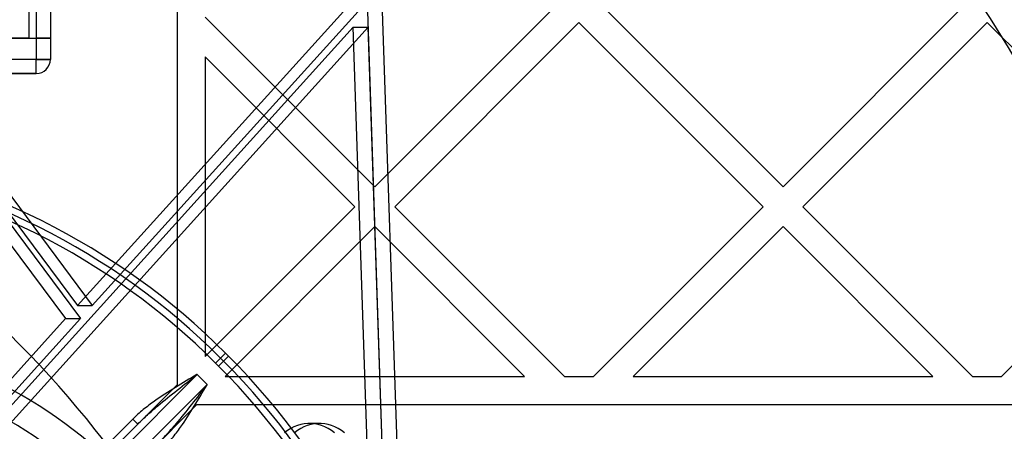
# Model space of a CAD drawing. Units: millimetres. Extents: x 15358 to 24100, y 34186 to 42106.
# Drawn here: x 19326 to 19466, y 37310 to 37368 of the extents above; entities that cross this region are included whole.
import ezdxf

# ---------------------------------------------------------------- set-up
doc = ezdxf.new("R2010")
doc.units = ezdxf.units.MM
doc.header["$LTSCALE"] = 200
doc.layers.add('OTWORY_MONTAŻOWE', color=1, linetype='Continuous')

msp = doc.modelspace()

# ---------------------------------------------------------------- linework, layer by layer
at = {"color": 7, "linetype": 'Continuous', "lineweight": 25}
for p, q in [((19348.7, 38004.57), (19348.7, 37316.23)), ((19328.7, 37955.4), (19328.7, 37365.4)), ((19330.7, 37955.4), (19330.7, 37365.4)), ((19258.61, 37429.49), (19334.54, 37327.47)), ((19260.73, 37429.49), (19336.66, 37327.47)), ((19258.23, 37425.86), (19332.85, 37325.6)), ((19260.35, 37425.86), (19334.97, 37325.6)), ((19334.54, 37327.47), (19414.26, 37415.55)), ((19336.66, 37327.47), (19416.38, 37415.55)), ((19327.7, 37365.4), (19327.7, 37378.4)), ((19376.79, 37344.32), (19402.96, 37370.48)), ((19408.61, 37370.48), (19434.78, 37344.32)), ((19434.78, 37344.32), (19460.94, 37370.48)), ((19328.7, 37368.73), (19328.7, 37365.4)), ((19352.7, 37368.42), (19376.79, 37344.32)), ((19381.19, 37208.46), (19375.78, 37369.23)), ((19383.31, 37208.46), (19377.9, 37369.23)), ((19296.11, 37281.2), (19373.73, 37366.96)), ((19298.23, 37281.2), (19375.85, 37366.96)), ((19379.02, 37209.76), (19373.73, 37366.96)), ((19373.73, 37366.96), (19375.85, 37366.96)), ((19381.14, 37209.76), (19375.85, 37366.96)), ((19379.62, 37341.49), (19405.78, 37367.66)), ((19405.78, 37367.66), (19431.95, 37341.49)), ((19437.6, 37341.49), (19463.77, 37367.66)), ((19463.77, 37367.66), (19489.93, 37341.49)), ((19312.7, 37365.4), (19328.7, 37365.4)), ((19327.7, 37365.4), (19313.7, 37365.4)), ((19320.7, 37365.4), (19327.7, 37365.4)), ((19330.7, 37365.4), (19328.7, 37365.4)), ((19328.7, 37365.4), (19330.7, 37365.4)), ((19328.7, 37365.4), (19330.11, 37365.4)), ((19330.11, 37365.4), (19328.7, 37365.4)), ((19328.7, 37365.4), (19328.7, 37362.4)), ((19328.7, 37365.4), (19330.11, 37365.4)), ((19330.7, 37365.4), (19330.11, 37365.4)), ((19330.11, 37365.4), (19330.7, 37365.4)), ((19330.7, 37365.4), (19330.7, 37362.4)), ((19328.7, 37362.4), (19312.7, 37362.4)), ((19328.7, 37362.4), (19330.7, 37362.4)), ((19328.7, 37360.4), (19328.7, 37362.4)), ((19330.7, 37362.4), (19328.7, 37362.4)), ((19328.7, 37360.4), (19328.7, 37362.4)), ((19352.7, 37362.76), (19373.96, 37341.49)), ((19352.7, 37362.76), (19352.7, 37320.23)), ((19312.7, 37360.4), (19328.7, 37360.4)), ((19328.7, 37360.4), (19320.7, 37360.4)), ((19352.7, 37320.23), (19373.96, 37341.49)), ((19379.62, 37341.49), (19403.72, 37317.4)), ((19407.85, 37317.4), (19431.95, 37341.49)), ((19437.6, 37341.49), (19461.7, 37317.4)), ((19465.84, 37317.4), (19489.93, 37341.49)), ((19355.53, 37317.4), (19376.79, 37338.66)), ((19376.79, 37338.66), (19398.06, 37317.4)), ((19413.51, 37317.4), (19434.78, 37338.66)), ((19434.78, 37338.66), (19456.04, 37317.4)), ((19334.54, 37327.47), (19336.66, 37327.47)), ((19254.19, 37238.69), (19332.85, 37325.6)), ((19256.31, 37238.69), (19334.97, 37325.6)), ((19332.85, 37325.6), (19334.97, 37325.6)), ((19354.18, 37319.3), (19355.59, 37320.71)), ((19354.88, 37320.01), (19355.59, 37320.71)), ((19356.01, 37320.29), (19355.59, 37320.71)), ((19354.18, 37319.3), (19354.6, 37318.88)), ((19354.6, 37318.88), (19356.01, 37320.29)), ((19355.31, 37319.58), (19354.88, 37320.01)), ((19355.31, 37319.58), (19356.01, 37320.29)), ((19331.07, 37297.18), (19351.56, 37317.67)), ((19352.97, 37316.26), (19351.56, 37317.67)), ((19352.97, 37316.26), (19332.49, 37295.77)), ((19338.46, 37305.98), (19348.7, 37316.23)), ((19355.53, 37317.4), (19398.06, 37317.4)), ((19403.72, 37317.4), (19407.85, 37317.4)), ((19413.51, 37317.4), (19456.04, 37317.4)), ((19461.7, 37317.4), (19465.84, 37317.4)), ((19341.28, 37303.16), (19351.53, 37313.4)), ((19351.53, 37313.4), (20039.87, 37313.4)), ((19343.11, 37310.63), (19330.99, 37298.52)), ((19342.4, 37311.34), (19332.41, 37301.35)), ((19333.12, 37300.65), (19343.11, 37310.63)), ((19343.11, 37310.63), (19342.4, 37311.34)), ((19368.93, 37310.73), (19367.51, 37310.73))]:
    msp.add_line(p, q, dxfattribs=at)
at = {"color": 7, "linetype": 'Continuous', "lineweight": 25, "flags": 128}
for points in [[(19371.07, 37309.37), (19370.63, 37309.71), (19370.18, 37309.99), (19369.71, 37310.24), (19369.24, 37310.43), (19368.75, 37310.58), (19368.26, 37310.68), (19367.76, 37310.73), (19367.26, 37310.73), (19366.77, 37310.68), (19366.27, 37310.58), (19365.79, 37310.43), (19365.31, 37310.24), (19364.84, 37309.99), (19364.39, 37309.71), (19363.95, 37309.37)], [(19372.49, 37309.37), (19372.05, 37309.71), (19371.6, 37309.99), (19371.13, 37310.24), (19370.65, 37310.43), (19370.16, 37310.58), (19369.67, 37310.68), (19369.17, 37310.73), (19368.68, 37310.73), (19368.18, 37310.68), (19367.69, 37310.58), (19367.2, 37310.43), (19366.72, 37310.24), (19366.26, 37309.99), (19365.8, 37309.71), (19365.36, 37309.37)]]:
    msp.add_lwpolyline(points, dxfattribs=at)
at = {"color": 7, "linetype": 'Continuous', "lineweight": 25}
for centre, radius, start, end in [((19328.7, 37362.4), 2, 270, 0), ((19328.7, 37362.4), 2, 270, 0), ((19284.88, 37250), 100, 45, 82.0674), ((19284.88, 37250), 100, 45, 82.0674), ((19284.88, 37250), 98, 45, 82.0366), ((19284.88, 37250), 99, 45, 82.0524), ((19219.66, 37216.5), 150, 5.1723, 54.8277), ((19219.66, 37216.5), 150, 5.1723, 54.8277), ((19295.7, 37260.4), 62.5, 46.8338, 90), ((19295.7, 37260.4), 62.5, 46.8338, 90), ((19285.3, 37249.58), 99, 7.9476, 45), ((19285.3, 37249.58), 100, 7.9326, 45), ((19285.3, 37249.58), 100, 7.9326, 45), ((19295.7, 37260.4), 58.5, 0, 90), ((19295.7, 37260.4), 58.5, 0, 90), ((19285.3, 37249.58), 98, 7.9634, 45), ((19295.7, 37260.4), 55, 48.1268, 101.4916), ((19295.7, 37260.4), 51, 48.3074, 102.7991), ((19295.7, 37260.4), 51, 350.756, 99.244)]:
    msp.add_arc(centre, radius, start, end, dxfattribs=at)
for points, knots in [([(19351.56, 37317.67), (19351.55, 37317.67), (19350.52, 37317.07), (19348.46, 37315.87), (19345.91, 37314.22), (19343.87, 37312.71), (19342.89, 37311.8), (19342.4, 37311.34)], [0, 0, 0, 0, 0.003051, 0.321195, 0.639731, 0.819324, 1, 1, 1, 1]), ([(19343.11, 37310.63), (19343.57, 37311.08), (19344.5, 37311.97), (19346.37, 37313.58), (19348.72, 37315.47), (19350.6, 37316.93), (19351.55, 37317.67), (19351.56, 37317.67)], [0, 0, 0, 0, 0.176476, 0.353448, 0.674521, 0.996865, 1, 1, 1, 1]), ([(19352.97, 37316.26), (19352.97, 37316.25), (19352.23, 37315.3), (19350.77, 37313.42), (19348.88, 37311.07), (19347.27, 37309.2), (19346.38, 37308.27), (19345.94, 37307.81)], [0, 0, 0, 0, 0.0031354, 0.3242395, 0.6465521, 0.8230734, 1, 1, 1, 1]), ([(19346.64, 37307.1), (19347.1, 37307.59), (19348.01, 37308.57), (19349.52, 37310.6), (19351.16, 37313.16), (19352.36, 37315.22), (19352.97, 37316.25), (19352.97, 37316.26)], [0, 0, 0, 0, 0.179421, 0.360269, 0.678196, 0.996949, 1, 1, 1, 1])]:
    msp.add_open_spline(points, degree=3, knots=knots, dxfattribs=at)
at = {"layer": 'OTWORY_MONTAŻOWE'}
msp.add_circle((19295.7, 37260.4), 200, dxfattribs=at)

doc.saveas('drawing.dxf')
